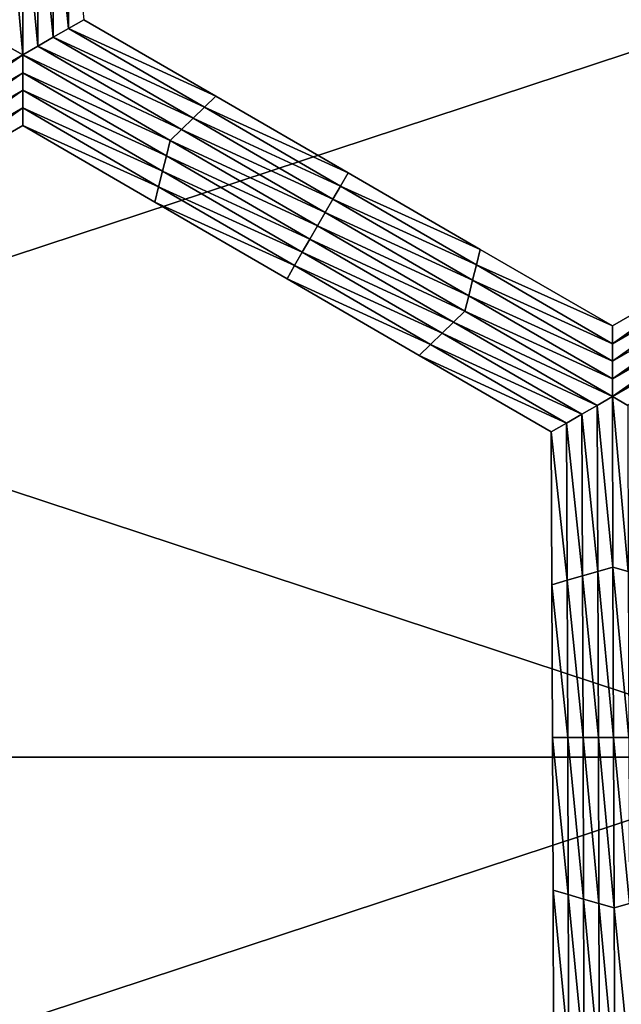
# Model space of a CAD drawing. Extents: x -0.02 to 0.02, y 0 to 0.22.
# Drawn here: x -0.004 to -0.003, y 0.179 to 0.18 of the extents above; entities that cross this region are included whole.
import ezdxf

# ---------------------------------------------------------------- set-up
doc = ezdxf.new("R2010")
doc.units = 0
doc.header["$MEASUREMENT"] = 0
doc.layers.get('0').update_dxf_attribs({"linetype": 'CONTINUOUS'})

msp = doc.modelspace()

# ---------------------------------------------------------------- linework, layer by layer
for points in [[(-0.003613, 0.1804112, -0.0160222), (-0.0035958, 0.1804162, -0.0160222), (-0.0035955, 0.1802338, -0.0160222)], [(-0.0035958, 0.1804162, -0.0160222), (-0.0035786, 0.1804212, -0.0160222), (-0.0035782, 0.1802437, -0.0160222)], [(-0.0035958, 0.1804162, -0.0160222), (-0.0035782, 0.1802437, -0.0160222), (-0.0035955, 0.1802338, -0.0160222)], [(-0.0035786, 0.1804212, -0.0160222), (-0.003561, 0.1802537, -0.0160222), (-0.0035782, 0.1802437, -0.0160222)], [(-0.0036299, 0.1802139, -0.0160222), (-0.0036472, 0.1802238, -0.0160222), (-0.0036476, 0.1804112, -0.0160222)], [(-0.0036299, 0.1802139, -0.0160222), (-0.0036476, 0.1804112, -0.0160222), (-0.0036303, 0.1804063, -0.0160222)], [(-0.0036303, 0.1804063, -0.0160222), (-0.003613, 0.1804112, -0.0160222), (-0.0036127, 0.1802238, -0.0160222)], [(-0.0036303, 0.1804063, -0.0160222), (-0.0036127, 0.1802238, -0.0160222), (-0.0036299, 0.1802139, -0.0160222)], [(-0.003613, 0.1804112, -0.0160222), (-0.0035955, 0.1802338, -0.0160222), (-0.0036127, 0.1802238, -0.0160222)], [(-0.0053558, 0.1794216, 0.0129301), (-0.0027303, 0.1794216, 0.0137265), (-0.0027303, 0.1802879, 0.0137265)], [(-0.0053558, 0.1794216, 0.0129301), (-0.0027303, 0.1802879, 0.0137265), (-0.0053558, 0.1802879, 0.0129301)], [(-0.0027304, 0.1794216, -0.0137265), (-0.0053558, 0.1794216, -0.0129301), (-0.0053558, 0.1802879, -0.0129301)], [(-0.0027304, 0.1794216, -0.0137265), (-0.0053558, 0.1802879, -0.0129301), (-0.0027304, 0.1802879, -0.0137265)], [(-0.0035782, 0.1802437, -0.0160222), (-0.003561, 0.1802537, -0.0160222), (-0.0034119, 0.1801673, -0.0160222)], [(-0.003561, 0.1802537, -0.0155283), (-0.0034119, 0.1801673, -0.0155283), (-0.0034119, 0.1801673, -0.0156518)], [(-0.003561, 0.1802537, -0.0155283), (-0.0034119, 0.1801673, -0.0156518), (-0.003561, 0.1802537, -0.0156518)], [(-0.003561, 0.1802537, -0.0158988), (-0.0034119, 0.1801673, -0.0158988), (-0.0034119, 0.1801673, -0.0160222)], [(-0.003561, 0.1802537, -0.0158988), (-0.0034119, 0.1801673, -0.0160222), (-0.003561, 0.1802537, -0.0160222)], [(-0.003561, 0.1802537, -0.0157753), (-0.0034119, 0.1801673, -0.0157753), (-0.0034119, 0.1801673, -0.0158988)], [(-0.003561, 0.1802537, -0.0157753), (-0.0034119, 0.1801673, -0.0158988), (-0.003561, 0.1802537, -0.0158988)], [(-0.003561, 0.1802537, -0.0156518), (-0.0034119, 0.1801673, -0.0156518), (-0.0034119, 0.1801673, -0.0157753)], [(-0.003561, 0.1802537, -0.0156518), (-0.0034119, 0.1801673, -0.0157753), (-0.003561, 0.1802537, -0.0157753)], [(-0.0035955, 0.1802338, -0.0160222), (-0.0035782, 0.1802437, -0.0160222), (-0.0034248, 0.1801548, -0.0160222)], [(-0.0035782, 0.1802437, -0.0160222), (-0.0034119, 0.1801673, -0.0160222), (-0.0034248, 0.1801548, -0.0160222)], [(-0.003797, 0.1801175, -0.0160222), (-0.0036472, 0.1802238, -0.0160222), (-0.0036299, 0.1802139, -0.0160222)], [(-0.0036299, 0.1802139, -0.0160222), (-0.0036127, 0.1802238, -0.0160222), (-0.0034506, 0.1801299, -0.0160222)], [(-0.0036127, 0.1802238, -0.0160222), (-0.0035955, 0.1802338, -0.0160222), (-0.0034377, 0.1801424, -0.0160222)], [(-0.0036127, 0.1802238, -0.0160222), (-0.0034377, 0.1801424, -0.0160222), (-0.0034506, 0.1801299, -0.0160222)], [(-0.0035955, 0.1802338, -0.0160222), (-0.0034248, 0.1801548, -0.0160222), (-0.0034377, 0.1801424, -0.0160222)], [(-0.0036299, 0.1802139, -0.0160222), (-0.0037927, 0.1801, -0.0160222), (-0.003797, 0.1801175, -0.0160222)], [(-0.0036299, 0.1802139, -0.0160222), (-0.0036299, 0.1801939, -0.0160222), (-0.0037927, 0.1801, -0.0160222)], [(-0.0034635, 0.1801175, -0.0160222), (-0.0036299, 0.1801939, -0.0160222), (-0.0036299, 0.1802139, -0.0160222)], [(-0.0036299, 0.1802139, -0.0160222), (-0.0034506, 0.1801299, -0.0160222), (-0.0034635, 0.1801175, -0.0160222)], [(-0.0036299, 0.1801939, -0.0160222), (-0.0037884, 0.1800826, -0.0160222), (-0.0037927, 0.1801, -0.0160222)], [(-0.0036299, 0.1801939, -0.0160222), (-0.0036299, 0.180174, -0.0160222), (-0.0037884, 0.1800826, -0.0160222)], [(-0.0034678, 0.1801, -0.0160222), (-0.0036299, 0.180174, -0.0160222), (-0.0036299, 0.1801939, -0.0160222)], [(-0.0034635, 0.1801175, -0.0160222), (-0.0034678, 0.1801, -0.0160222), (-0.0036299, 0.1801939, -0.0160222)], [(-0.0036299, 0.180174, -0.0160222), (-0.003784, 0.1800652, -0.0160222), (-0.0037884, 0.1800826, -0.0160222)], [(-0.0036299, 0.180174, -0.0160222), (-0.0036299, 0.1801541, -0.0160222), (-0.003784, 0.1800652, -0.0160222)], [(-0.0034722, 0.1800826, -0.0160222), (-0.0036299, 0.1801541, -0.0160222), (-0.0036299, 0.180174, -0.0160222)], [(-0.0034678, 0.1801, -0.0160222), (-0.0034722, 0.1800826, -0.0160222), (-0.0036299, 0.180174, -0.0160222)], [(-0.0034248, 0.1801548, -0.0160222), (-0.0034119, 0.1801673, -0.0160222), (-0.0032627, 0.1800809, -0.0160222)], [(-0.0034119, 0.1801673, -0.0156518), (-0.0032627, 0.1800809, -0.0156518), (-0.0032627, 0.1800809, -0.0157753)], [(-0.0034119, 0.1801673, -0.0156518), (-0.0032627, 0.1800809, -0.0157753), (-0.0034119, 0.1801673, -0.0157753)], [(-0.0034119, 0.1801673, -0.0157753), (-0.0032627, 0.1800809, -0.0157753), (-0.0032627, 0.1800809, -0.0158988)], [(-0.0034119, 0.1801673, -0.0157753), (-0.0032627, 0.1800809, -0.0158988), (-0.0034119, 0.1801673, -0.0158988)], [(-0.0034119, 0.1801673, -0.0155283), (-0.0032627, 0.1800809, -0.0155283), (-0.0032627, 0.1800809, -0.0156518)], [(-0.0034119, 0.1801673, -0.0155283), (-0.0032627, 0.1800809, -0.0156518), (-0.0034119, 0.1801673, -0.0156518)], [(-0.0034119, 0.1801673, -0.0158988), (-0.0032627, 0.1800809, -0.0158988), (-0.0032627, 0.1800809, -0.0160222)], [(-0.0034119, 0.1801673, -0.0158988), (-0.0032627, 0.1800809, -0.0160222), (-0.0034119, 0.1801673, -0.0160222)], [(-0.0036299, 0.1801541, -0.0160222), (-0.0037797, 0.1800477, -0.0160222), (-0.003784, 0.1800652, -0.0160222)], [(-0.0036299, 0.1801541, -0.0160222), (-0.0036299, 0.1801341, -0.0160222), (-0.0037797, 0.1800477, -0.0160222)], [(-0.0034765, 0.1800652, -0.0160222), (-0.0036299, 0.1801341, -0.0160222), (-0.0036299, 0.1801541, -0.0160222)], [(-0.0034722, 0.1800826, -0.0160222), (-0.0034765, 0.1800652, -0.0160222), (-0.0036299, 0.1801541, -0.0160222)], [(-0.0034377, 0.1801424, -0.0160222), (-0.0034248, 0.1801548, -0.0160222), (-0.0032713, 0.1800659, -0.0160222)], [(-0.0034248, 0.1801548, -0.0160222), (-0.0032627, 0.1800809, -0.0160222), (-0.0032713, 0.1800659, -0.0160222)], [(-0.0036299, 0.1801341, -0.0155283), (-0.0037797, 0.1800477, -0.0155283), (-0.0037797, 0.1800477, -0.0156518)], [(-0.0036299, 0.1801341, -0.0155283), (-0.0037797, 0.1800477, -0.0156518), (-0.0036299, 0.1801341, -0.0156518)], [(-0.0036299, 0.1801341, -0.0158988), (-0.0037797, 0.1800477, -0.0158988), (-0.0037797, 0.1800477, -0.0160222)], [(-0.0036299, 0.1801341, -0.0158988), (-0.0037797, 0.1800477, -0.0160222), (-0.0036299, 0.1801341, -0.0160222)], [(-0.0036299, 0.1801341, -0.0157753), (-0.0037797, 0.1800477, -0.0157753), (-0.0037797, 0.1800477, -0.0158988)], [(-0.0036299, 0.1801341, -0.0157753), (-0.0037797, 0.1800477, -0.0158988), (-0.0036299, 0.1801341, -0.0158988)], [(-0.0036299, 0.1801341, -0.0156518), (-0.0037797, 0.1800477, -0.0156518), (-0.0037797, 0.1800477, -0.0157753)], [(-0.0036299, 0.1801341, -0.0156518), (-0.0037797, 0.1800477, -0.0157753), (-0.0036299, 0.1801341, -0.0157753)], [(-0.0034765, 0.1800652, -0.0160222), (-0.0034808, 0.1800477, -0.0160222), (-0.0036299, 0.1801341, -0.0160222)], [(-0.0034808, 0.1800477, -0.0155283), (-0.0036299, 0.1801341, -0.0155283), (-0.0036299, 0.1801341, -0.0156518)], [(-0.0034808, 0.1800477, -0.0155283), (-0.0036299, 0.1801341, -0.0156518), (-0.0034808, 0.1800477, -0.0156518)], [(-0.0034808, 0.1800477, -0.0156518), (-0.0036299, 0.1801341, -0.0156518), (-0.0036299, 0.1801341, -0.0157753)], [(-0.0034808, 0.1800477, -0.0156518), (-0.0036299, 0.1801341, -0.0157753), (-0.0034808, 0.1800477, -0.0157753)], [(-0.0034808, 0.1800477, -0.0157753), (-0.0036299, 0.1801341, -0.0157753), (-0.0036299, 0.1801341, -0.0158988)], [(-0.0034808, 0.1800477, -0.0157753), (-0.0036299, 0.1801341, -0.0158988), (-0.0034808, 0.1800477, -0.0158988)], [(-0.0034808, 0.1800477, -0.0158988), (-0.0036299, 0.1801341, -0.0158988), (-0.0036299, 0.1801341, -0.0160222)], [(-0.0034808, 0.1800477, -0.0158988), (-0.0036299, 0.1801341, -0.0160222), (-0.0034808, 0.1800477, -0.0160222)], [(-0.0034506, 0.1801299, -0.0160222), (-0.0034377, 0.1801424, -0.0160222), (-0.0032799, 0.180051, -0.0160222)], [(-0.0034377, 0.1801424, -0.0160222), (-0.0032713, 0.1800659, -0.0160222), (-0.0032799, 0.180051, -0.0160222)], [(-0.0034635, 0.1801175, -0.0160222), (-0.0034506, 0.1801299, -0.0160222), (-0.0032886, 0.180036, -0.0160222)], [(-0.0034506, 0.1801299, -0.0160222), (-0.0032799, 0.180051, -0.0160222), (-0.0032886, 0.180036, -0.0160222)], [(-0.0032972, 0.1800211, -0.0160222), (-0.0034678, 0.1801, -0.0160222), (-0.0034635, 0.1801175, -0.0160222)], [(-0.0034635, 0.1801175, -0.0160222), (-0.0032886, 0.180036, -0.0160222), (-0.0032972, 0.1800211, -0.0160222)], [(-0.0033058, 0.1800061, -0.0160222), (-0.0034722, 0.1800826, -0.0160222), (-0.0034678, 0.1801, -0.0160222)], [(-0.0032972, 0.1800211, -0.0160222), (-0.0033058, 0.1800061, -0.0160222), (-0.0034678, 0.1801, -0.0160222)], [(-0.0033144, 0.1799912, -0.0160222), (-0.0034765, 0.1800652, -0.0160222), (-0.0034722, 0.1800826, -0.0160222)], [(-0.0033058, 0.1800061, -0.0160222), (-0.0033144, 0.1799912, -0.0160222), (-0.0034722, 0.1800826, -0.0160222)], [(-0.0032713, 0.1800659, -0.0160222), (-0.0032627, 0.1800809, -0.0160222), (-0.0031136, 0.1799945, -0.0160222)], [(-0.0032627, 0.1800809, -0.0156518), (-0.0031136, 0.1799945, -0.0156518), (-0.0031136, 0.1799945, -0.0157753)], [(-0.0032627, 0.1800809, -0.0156518), (-0.0031136, 0.1799945, -0.0157753), (-0.0032627, 0.1800809, -0.0157753)], [(-0.0032627, 0.1800809, -0.0157753), (-0.0031136, 0.1799945, -0.0157753), (-0.0031136, 0.1799945, -0.0158988)], [(-0.0032627, 0.1800809, -0.0157753), (-0.0031136, 0.1799945, -0.0158988), (-0.0032627, 0.1800809, -0.0158988)], [(-0.0032627, 0.1800809, -0.0155283), (-0.0031136, 0.1799945, -0.0155283), (-0.0031136, 0.1799945, -0.0156518)], [(-0.0032627, 0.1800809, -0.0155283), (-0.0031136, 0.1799945, -0.0156518), (-0.0032627, 0.1800809, -0.0156518)], [(-0.0032627, 0.1800809, -0.0158988), (-0.0031136, 0.1799945, -0.0158988), (-0.0031136, 0.1799945, -0.0160222)], [(-0.0032627, 0.1800809, -0.0158988), (-0.0031136, 0.1799945, -0.0160222), (-0.0032627, 0.1800809, -0.0160222)], [(-0.003323, 0.1799762, -0.0160222), (-0.0034808, 0.1800477, -0.0160222), (-0.0034765, 0.1800652, -0.0160222)], [(-0.0033144, 0.1799912, -0.0160222), (-0.003323, 0.1799762, -0.0160222), (-0.0034765, 0.1800652, -0.0160222)], [(-0.0032799, 0.180051, -0.0160222), (-0.0032713, 0.1800659, -0.0160222), (-0.0031179, 0.179977, -0.0160222)], [(-0.0032713, 0.1800659, -0.0160222), (-0.0031136, 0.1799945, -0.0160222), (-0.0031179, 0.179977, -0.0160222)], [(-0.003323, 0.1799762, -0.0160222), (-0.0033316, 0.1799613, -0.0160222), (-0.0034808, 0.1800477, -0.0160222)], [(-0.0033316, 0.1799613, -0.0156518), (-0.0034808, 0.1800477, -0.0156518), (-0.0034808, 0.1800477, -0.0157753)], [(-0.0033316, 0.1799613, -0.0156518), (-0.0034808, 0.1800477, -0.0157753), (-0.0033316, 0.1799613, -0.0157753)], [(-0.0033316, 0.1799613, -0.0157753), (-0.0034808, 0.1800477, -0.0157753), (-0.0034808, 0.1800477, -0.0158988)], [(-0.0033316, 0.1799613, -0.0157753), (-0.0034808, 0.1800477, -0.0158988), (-0.0033316, 0.1799613, -0.0158988)], [(-0.0033316, 0.1799613, -0.0155283), (-0.0034808, 0.1800477, -0.0155283), (-0.0034808, 0.1800477, -0.0156518)], [(-0.0033316, 0.1799613, -0.0155283), (-0.0034808, 0.1800477, -0.0156518), (-0.0033316, 0.1799613, -0.0156518)], [(-0.0033316, 0.1799613, -0.0158988), (-0.0034808, 0.1800477, -0.0158988), (-0.0034808, 0.1800477, -0.0160222)], [(-0.0033316, 0.1799613, -0.0158988), (-0.0034808, 0.1800477, -0.0160222), (-0.0033316, 0.1799613, -0.0160222)], [(-0.0032886, 0.180036, -0.0160222), (-0.0032799, 0.180051, -0.0160222), (-0.0031222, 0.1799596, -0.0160222)], [(-0.0032799, 0.180051, -0.0160222), (-0.0031179, 0.179977, -0.0160222), (-0.0031222, 0.1799596, -0.0160222)], [(-0.0032972, 0.1800211, -0.0160222), (-0.0032886, 0.180036, -0.0160222), (-0.0031265, 0.1799421, -0.0160222)], [(-0.0032886, 0.180036, -0.0160222), (-0.0031222, 0.1799596, -0.0160222), (-0.0031265, 0.1799421, -0.0160222)], [(-0.0031308, 0.1799247, -0.0160222), (-0.0033058, 0.1800061, -0.0160222), (-0.0032972, 0.1800211, -0.0160222)], [(-0.0032972, 0.1800211, -0.0160222), (-0.0031265, 0.1799421, -0.0160222), (-0.0031308, 0.1799247, -0.0160222)], [(-0.0031437, 0.1799123, -0.0160222), (-0.0033144, 0.1799912, -0.0160222), (-0.0033058, 0.1800061, -0.0160222)], [(-0.0031308, 0.1799247, -0.0160222), (-0.0031437, 0.1799123, -0.0160222), (-0.0033058, 0.1800061, -0.0160222)], [(-0.0031566, 0.1798998, -0.0160222), (-0.003323, 0.1799762, -0.0160222), (-0.0033144, 0.1799912, -0.0160222)], [(-0.0031437, 0.1799123, -0.0160222), (-0.0031566, 0.1798998, -0.0160222), (-0.0033144, 0.1799912, -0.0160222)], [(-0.0031179, 0.179977, -0.0160222), (-0.0031136, 0.1799945, -0.0160222), (-0.0029644, 0.1799081, -0.0160222)], [(-0.0031136, 0.1799945, -0.0155283), (-0.0029644, 0.1799081, -0.0155283), (-0.0029644, 0.1799081, -0.0156518)], [(-0.0031136, 0.1799945, -0.0155283), (-0.0029644, 0.1799081, -0.0156518), (-0.0031136, 0.1799945, -0.0156518)], [(-0.0031136, 0.1799945, -0.0156518), (-0.0029644, 0.1799081, -0.0156518), (-0.0029644, 0.1799081, -0.0157753)], [(-0.0031136, 0.1799945, -0.0156518), (-0.0029644, 0.1799081, -0.0157753), (-0.0031136, 0.1799945, -0.0157753)], [(-0.0031136, 0.1799945, -0.0157753), (-0.0029644, 0.1799081, -0.0157753), (-0.0029644, 0.1799081, -0.0158988)], [(-0.0031136, 0.1799945, -0.0157753), (-0.0029644, 0.1799081, -0.0158988), (-0.0031136, 0.1799945, -0.0158988)], [(-0.0031136, 0.1799945, -0.0158988), (-0.0029644, 0.1799081, -0.0158988), (-0.0029644, 0.1799081, -0.0160222)], [(-0.0031136, 0.1799945, -0.0158988), (-0.0029644, 0.1799081, -0.0160222), (-0.0031136, 0.1799945, -0.0160222)], [(-0.0029644, 0.1799081, -0.0155283), (-0.002815, 0.1799944, -0.0155283), (-0.002815, 0.1799944, -0.0156518)], [(-0.0029644, 0.1799081, -0.0155283), (-0.002815, 0.1799944, -0.0156518), (-0.0029644, 0.1799081, -0.0156518)], [(-0.0029644, 0.1799081, -0.0158988), (-0.002815, 0.1799944, -0.0158988), (-0.002815, 0.1799944, -0.0160222)], [(-0.0029644, 0.1799081, -0.0158988), (-0.002815, 0.1799944, -0.0160222), (-0.0029644, 0.1799081, -0.0160222)], [(-0.0029644, 0.1799081, -0.0157753), (-0.002815, 0.1799944, -0.0157753), (-0.002815, 0.1799944, -0.0158988)], [(-0.0029644, 0.1799081, -0.0157753), (-0.002815, 0.1799944, -0.0158988), (-0.0029644, 0.1799081, -0.0158988)], [(-0.0029644, 0.1799081, -0.0156518), (-0.002815, 0.1799944, -0.0156518), (-0.002815, 0.1799944, -0.0157753)], [(-0.0029644, 0.1799081, -0.0156518), (-0.002815, 0.1799944, -0.0157753), (-0.0029644, 0.1799081, -0.0157753)], [(-0.0029644, 0.1798881, -0.0160222), (-0.0029644, 0.1799081, -0.0160222), (-0.002815, 0.1799944, -0.0160222)], [(-0.0029644, 0.1798881, -0.0160222), (-0.002815, 0.1799944, -0.0160222), (-0.0028107, 0.1799769, -0.0160222)], [(-0.0031696, 0.1798873, -0.0160222), (-0.0033316, 0.1799613, -0.0160222), (-0.003323, 0.1799762, -0.0160222)], [(-0.0031566, 0.1798998, -0.0160222), (-0.0031696, 0.1798873, -0.0160222), (-0.003323, 0.1799762, -0.0160222)], [(-0.0031222, 0.1799596, -0.0160222), (-0.0031179, 0.179977, -0.0160222), (-0.0029644, 0.1798881, -0.0160222)], [(-0.0031179, 0.179977, -0.0160222), (-0.0029644, 0.1799081, -0.0160222), (-0.0029644, 0.1798881, -0.0160222)], [(-0.0029644, 0.1798682, -0.0160222), (-0.0029644, 0.1798881, -0.0160222), (-0.0028107, 0.1799769, -0.0160222)], [(-0.0029644, 0.1798682, -0.0160222), (-0.0028107, 0.1799769, -0.0160222), (-0.0028063, 0.1799595, -0.0160222)], [(-0.0031696, 0.1798873, -0.0160222), (-0.0031825, 0.1798749, -0.0160222), (-0.0033316, 0.1799613, -0.0160222)], [(-0.0031825, 0.1798749, -0.0156518), (-0.0033316, 0.1799613, -0.0156518), (-0.0033316, 0.1799613, -0.0157753)], [(-0.0031825, 0.1798749, -0.0156518), (-0.0033316, 0.1799613, -0.0157753), (-0.0031825, 0.1798749, -0.0157753)], [(-0.0031825, 0.1798749, -0.0157753), (-0.0033316, 0.1799613, -0.0157753), (-0.0033316, 0.1799613, -0.0158988)], [(-0.0031825, 0.1798749, -0.0157753), (-0.0033316, 0.1799613, -0.0158988), (-0.0031825, 0.1798749, -0.0158988)], [(-0.0031825, 0.1798749, -0.0155283), (-0.0033316, 0.1799613, -0.0155283), (-0.0033316, 0.1799613, -0.0156518)], [(-0.0031825, 0.1798749, -0.0155283), (-0.0033316, 0.1799613, -0.0156518), (-0.0031825, 0.1798749, -0.0156518)], [(-0.0031825, 0.1798749, -0.0158988), (-0.0033316, 0.1799613, -0.0158988), (-0.0033316, 0.1799613, -0.0160222)], [(-0.0031825, 0.1798749, -0.0158988), (-0.0033316, 0.1799613, -0.0160222), (-0.0031825, 0.1798749, -0.0160222)], [(-0.0031265, 0.1799421, -0.0160222), (-0.0031222, 0.1799596, -0.0160222), (-0.0029644, 0.1798682, -0.0160222)], [(-0.0031222, 0.1799596, -0.0160222), (-0.0029644, 0.1798881, -0.0160222), (-0.0029644, 0.1798682, -0.0160222)], [(-0.0029644, 0.1798483, -0.0160222), (-0.0029644, 0.1798682, -0.0160222), (-0.0028063, 0.1799595, -0.0160222)], [(-0.0029644, 0.1798483, -0.0160222), (-0.0028063, 0.1799595, -0.0160222), (-0.002802, 0.179942, -0.0160222)], [(-0.0031308, 0.1799247, -0.0160222), (-0.0031265, 0.1799421, -0.0160222), (-0.0029644, 0.1798483, -0.0160222)], [(-0.0031265, 0.1799421, -0.0160222), (-0.0029644, 0.1798682, -0.0160222), (-0.0029644, 0.1798483, -0.0160222)], [(-0.0029644, 0.1798283, -0.0160222), (-0.0029644, 0.1798483, -0.0160222), (-0.002802, 0.179942, -0.0160222)], [(-0.0029644, 0.1798283, -0.0160222), (-0.002802, 0.179942, -0.0160222), (-0.0027977, 0.1799246, -0.0160222)], [(-0.0029644, 0.1798283, -0.0160222), (-0.0031437, 0.1799123, -0.0160222), (-0.0031308, 0.1799247, -0.0160222)], [(-0.0031308, 0.1799247, -0.0160222), (-0.0029644, 0.1798483, -0.0160222), (-0.0029644, 0.1798283, -0.0160222)], [(-0.0027977, 0.1799246, -0.0160222), (-0.0029471, 0.1798183, -0.0160222), (-0.0029644, 0.1798283, -0.0160222)], [(-0.0029817, 0.1798183, -0.0160222), (-0.0031566, 0.1798998, -0.0160222), (-0.0031437, 0.1799123, -0.0160222)], [(-0.0029644, 0.1798283, -0.0160222), (-0.0029817, 0.1798183, -0.0160222), (-0.0031437, 0.1799123, -0.0160222)], [(-0.0029989, 0.1798084, -0.0160222), (-0.0031696, 0.1798873, -0.0160222), (-0.0031566, 0.1798998, -0.0160222)], [(-0.0029817, 0.1798183, -0.0160222), (-0.0029989, 0.1798084, -0.0160222), (-0.0031566, 0.1798998, -0.0160222)], [(-0.0030161, 0.1797984, -0.0160222), (-0.0031825, 0.1798749, -0.0160222), (-0.0031696, 0.1798873, -0.0160222)], [(-0.0029989, 0.1798084, -0.0160222), (-0.0030161, 0.1797984, -0.0160222), (-0.0031696, 0.1798873, -0.0160222)], [(-0.0030161, 0.1797984, -0.0160222), (-0.0030333, 0.1797885, -0.0160222), (-0.0031825, 0.1798749, -0.0160222)], [(-0.0030333, 0.1797885, -0.0155283), (-0.0031825, 0.1798749, -0.0155283), (-0.0031825, 0.1798749, -0.0156518)], [(-0.0030333, 0.1797885, -0.0155283), (-0.0031825, 0.1798749, -0.0156518), (-0.0030333, 0.1797885, -0.0156518)], [(-0.0030333, 0.1797885, -0.0158988), (-0.0031825, 0.1798749, -0.0158988), (-0.0031825, 0.1798749, -0.0160222)], [(-0.0030333, 0.1797885, -0.0158988), (-0.0031825, 0.1798749, -0.0160222), (-0.0030333, 0.1797885, -0.0160222)], [(-0.0030333, 0.1797885, -0.0157753), (-0.0031825, 0.1798749, -0.0157753), (-0.0031825, 0.1798749, -0.0158988)], [(-0.0030333, 0.1797885, -0.0157753), (-0.0031825, 0.1798749, -0.0158988), (-0.0030333, 0.1797885, -0.0158988)], [(-0.0030333, 0.1797885, -0.0156518), (-0.0031825, 0.1798749, -0.0156518), (-0.0031825, 0.1798749, -0.0157753)], [(-0.0030333, 0.1797885, -0.0156518), (-0.0031825, 0.1798749, -0.0157753), (-0.0030333, 0.1797885, -0.0157753)], [(-0.0029637, 0.179636, -0.0160222), (-0.0029817, 0.1798183, -0.0160222), (-0.0029644, 0.1798283, -0.0160222)], [(-0.0029644, 0.1798283, -0.0160222), (-0.0029471, 0.1798183, -0.0160222), (-0.0029464, 0.179631, -0.0160222)], [(-0.0029644, 0.1798283, -0.0160222), (-0.0029464, 0.179631, -0.0160222), (-0.0029637, 0.179636, -0.0160222)], [(-0.0029809, 0.179631, -0.0160222), (-0.0029989, 0.1798084, -0.0160222), (-0.0029817, 0.1798183, -0.0160222)], [(-0.0029637, 0.179636, -0.0160222), (-0.0029809, 0.179631, -0.0160222), (-0.0029817, 0.1798183, -0.0160222)], [(-0.0029982, 0.1796261, -0.0160222), (-0.0030161, 0.1797984, -0.0160222), (-0.0029989, 0.1798084, -0.0160222)], [(-0.0029809, 0.179631, -0.0160222), (-0.0029982, 0.1796261, -0.0160222), (-0.0029989, 0.1798084, -0.0160222)], [(-0.0030154, 0.1796211, -0.0160222), (-0.0030333, 0.1797885, -0.0160222), (-0.0030161, 0.1797984, -0.0160222)], [(-0.0029982, 0.1796261, -0.0160222), (-0.0030154, 0.1796211, -0.0160222), (-0.0030161, 0.1797984, -0.0160222)], [(-0.0030154, 0.1796211, -0.0160222), (-0.0030327, 0.1796161, -0.0160222), (-0.0030333, 0.1797885, -0.0160222)], [(-0.0030327, 0.1796161, -0.0155283), (-0.0030333, 0.1797885, -0.0155283), (-0.0030333, 0.1797885, -0.0156518)], [(-0.0030327, 0.1796161, -0.0155283), (-0.0030333, 0.1797885, -0.0156518), (-0.0030327, 0.1796161, -0.0156518)], [(-0.0030327, 0.1796161, -0.0156518), (-0.0030333, 0.1797885, -0.0156518), (-0.0030333, 0.1797885, -0.0157753)], [(-0.0030327, 0.1796161, -0.0156518), (-0.0030333, 0.1797885, -0.0157753), (-0.0030327, 0.1796161, -0.0157753)], [(-0.0030327, 0.1796161, -0.0157753), (-0.0030333, 0.1797885, -0.0157753), (-0.0030333, 0.1797885, -0.0158988)], [(-0.0030327, 0.1796161, -0.0157753), (-0.0030333, 0.1797885, -0.0158988), (-0.0030327, 0.1796161, -0.0158988)], [(-0.0030327, 0.1796161, -0.0158988), (-0.0030333, 0.1797885, -0.0158988), (-0.0030333, 0.1797885, -0.0160222)], [(-0.0030327, 0.1796161, -0.0158988), (-0.0030333, 0.1797885, -0.0160222), (-0.0030327, 0.1796161, -0.0160222)], [(-0.002963, 0.1794437, -0.0160222), (-0.0029809, 0.179631, -0.0160222), (-0.0029637, 0.179636, -0.0160222)], [(-0.0029637, 0.179636, -0.0160222), (-0.0029464, 0.179631, -0.0160222), (-0.0029457, 0.1794437, -0.0160222)], [(-0.0029637, 0.179636, -0.0160222), (-0.0029457, 0.1794437, -0.0160222), (-0.002963, 0.1794437, -0.0160222)], [(-0.0029975, 0.1794437, -0.0160222), (-0.0030154, 0.1796211, -0.0160222), (-0.0029982, 0.1796261, -0.0160222)], [(-0.0029802, 0.1794437, -0.0160222), (-0.0029982, 0.1796261, -0.0160222), (-0.0029809, 0.179631, -0.0160222)], [(-0.0029802, 0.1794437, -0.0160222), (-0.0029975, 0.1794437, -0.0160222), (-0.0029982, 0.1796261, -0.0160222)], [(-0.002963, 0.1794437, -0.0160222), (-0.0029802, 0.1794437, -0.0160222), (-0.0029809, 0.179631, -0.0160222)], [(-0.0030147, 0.1794437, -0.0160222), (-0.0030327, 0.1796161, -0.0160222), (-0.0030154, 0.1796211, -0.0160222)], [(-0.0030147, 0.1794437, -0.0160222), (-0.003032, 0.1794437, -0.0160222), (-0.0030327, 0.1796161, -0.0160222)], [(-0.003032, 0.1794437, -0.0156518), (-0.0030327, 0.1796161, -0.0156518), (-0.0030327, 0.1796161, -0.0157753)], [(-0.003032, 0.1794437, -0.0156518), (-0.0030327, 0.1796161, -0.0157753), (-0.003032, 0.1794437, -0.0157753)], [(-0.003032, 0.1794437, -0.0157753), (-0.0030327, 0.1796161, -0.0157753), (-0.0030327, 0.1796161, -0.0158988)], [(-0.003032, 0.1794437, -0.0157753), (-0.0030327, 0.1796161, -0.0158988), (-0.003032, 0.1794437, -0.0158988)], [(-0.003032, 0.1794437, -0.0155283), (-0.0030327, 0.1796161, -0.0155283), (-0.0030327, 0.1796161, -0.0156518)], [(-0.003032, 0.1794437, -0.0155283), (-0.0030327, 0.1796161, -0.0156518), (-0.003032, 0.1794437, -0.0156518)], [(-0.003032, 0.1794437, -0.0158988), (-0.0030327, 0.1796161, -0.0158988), (-0.0030327, 0.1796161, -0.0160222)], [(-0.003032, 0.1794437, -0.0158988), (-0.0030327, 0.1796161, -0.0160222), (-0.003032, 0.1794437, -0.0160222)], [(-0.0029975, 0.1794437, -0.0160222), (-0.0030147, 0.1794437, -0.0160222), (-0.0030154, 0.1796211, -0.0160222)], [(-0.0030141, 0.1792664, -0.0160222), (-0.0030313, 0.1792713, -0.0160222), (-0.003032, 0.1794437, -0.0160222)], [(-0.0030141, 0.1792664, -0.0160222), (-0.003032, 0.1794437, -0.0160222), (-0.0030147, 0.1794437, -0.0160222)], [(-0.0030313, 0.1792713, -0.0156518), (-0.003032, 0.1794437, -0.0156518), (-0.003032, 0.1794437, -0.0157753)], [(-0.0030313, 0.1792713, -0.0156518), (-0.003032, 0.1794437, -0.0157753), (-0.0030313, 0.1792713, -0.0157753)], [(-0.0030313, 0.1792713, -0.0157753), (-0.003032, 0.1794437, -0.0157753), (-0.003032, 0.1794437, -0.0158988)], [(-0.0030313, 0.1792713, -0.0157753), (-0.003032, 0.1794437, -0.0158988), (-0.0030313, 0.1792713, -0.0158988)], [(-0.0030313, 0.1792713, -0.0155283), (-0.003032, 0.1794437, -0.0155283), (-0.003032, 0.1794437, -0.0156518)], [(-0.0030313, 0.1792713, -0.0155283), (-0.003032, 0.1794437, -0.0156518), (-0.0030313, 0.1792713, -0.0156518)], [(-0.0030313, 0.1792713, -0.0158988), (-0.003032, 0.1794437, -0.0158988), (-0.003032, 0.1794437, -0.0160222)], [(-0.0030313, 0.1792713, -0.0158988), (-0.003032, 0.1794437, -0.0160222), (-0.0030313, 0.1792713, -0.0160222)], [(-0.0029968, 0.1792614, -0.0160222), (-0.0030141, 0.1792664, -0.0160222), (-0.0030147, 0.1794437, -0.0160222)], [(-0.0029968, 0.1792614, -0.0160222), (-0.0030147, 0.1794437, -0.0160222), (-0.0029975, 0.1794437, -0.0160222)], [(-0.0029795, 0.1792564, -0.0160222), (-0.0029968, 0.1792614, -0.0160222), (-0.0029975, 0.1794437, -0.0160222)], [(-0.0029795, 0.1792564, -0.0160222), (-0.0029975, 0.1794437, -0.0160222), (-0.0029802, 0.1794437, -0.0160222)], [(-0.0029622, 0.1792514, -0.0160222), (-0.0029795, 0.1792564, -0.0160222), (-0.0029802, 0.1794437, -0.0160222)], [(-0.0029622, 0.1792514, -0.0160222), (-0.0029802, 0.1794437, -0.0160222), (-0.002963, 0.1794437, -0.0160222)], [(-0.002963, 0.1794437, -0.0160222), (-0.0029457, 0.1794437, -0.0160222), (-0.002945, 0.1792564, -0.0160222)], [(-0.002963, 0.1794437, -0.0160222), (-0.002945, 0.1792564, -0.0160222), (-0.0029622, 0.1792514, -0.0160222)], [(-0.0053558, 0.1785554, 0.0129301), (-0.0027303, 0.1785554, 0.0137265), (-0.0027303, 0.1794216, 0.0137265)], [(-0.0053558, 0.1785554, 0.0129301), (-0.0027303, 0.1794216, 0.0137265), (-0.0053558, 0.1794216, 0.0129301)], [(-0.0027304, 0.1785554, -0.0137265), (-0.0053558, 0.1785554, -0.0129301), (-0.0053558, 0.1794216, -0.0129301)], [(-0.0027304, 0.1785554, -0.0137265), (-0.0053558, 0.1794216, -0.0129301), (-0.0027304, 0.1794216, -0.0137265)], [(-0.0030134, 0.179089, -0.0160222), (-0.0030307, 0.179099, -0.0160222), (-0.0030313, 0.1792713, -0.0160222)], [(-0.0030134, 0.179089, -0.0160222), (-0.0030313, 0.1792713, -0.0160222), (-0.0030141, 0.1792664, -0.0160222)], [(-0.0030307, 0.179099, -0.0155283), (-0.0030313, 0.1792713, -0.0155283), (-0.0030313, 0.1792713, -0.0156518)], [(-0.0030307, 0.179099, -0.0155283), (-0.0030313, 0.1792713, -0.0156518), (-0.0030307, 0.179099, -0.0156518)], [(-0.0030307, 0.179099, -0.0158988), (-0.0030313, 0.1792713, -0.0158988), (-0.0030313, 0.1792713, -0.0160222)], [(-0.0030307, 0.179099, -0.0158988), (-0.0030313, 0.1792713, -0.0160222), (-0.0030307, 0.179099, -0.0160222)], [(-0.0030307, 0.179099, -0.0157753), (-0.0030313, 0.1792713, -0.0157753), (-0.0030313, 0.1792713, -0.0158988)], [(-0.0030307, 0.179099, -0.0157753), (-0.0030313, 0.1792713, -0.0158988), (-0.0030307, 0.179099, -0.0158988)], [(-0.0030307, 0.179099, -0.0156518), (-0.0030313, 0.1792713, -0.0156518), (-0.0030313, 0.1792713, -0.0157753)], [(-0.0030307, 0.179099, -0.0156518), (-0.0030313, 0.1792713, -0.0157753), (-0.0030307, 0.179099, -0.0157753)], [(-0.0029961, 0.1790791, -0.0160222), (-0.0030134, 0.179089, -0.0160222), (-0.0030141, 0.1792664, -0.0160222)], [(-0.0029961, 0.1790791, -0.0160222), (-0.0030141, 0.1792664, -0.0160222), (-0.0029968, 0.1792614, -0.0160222)], [(-0.0029788, 0.1790691, -0.0160222), (-0.0029961, 0.1790791, -0.0160222), (-0.0029968, 0.1792614, -0.0160222)], [(-0.0029788, 0.1790691, -0.0160222), (-0.0029968, 0.1792614, -0.0160222), (-0.0029795, 0.1792564, -0.0160222)], [(-0.0029615, 0.1790591, -0.0160222), (-0.0029788, 0.1790691, -0.0160222), (-0.0029795, 0.1792564, -0.0160222)], [(-0.0029615, 0.1790591, -0.0160222), (-0.0029795, 0.1792564, -0.0160222), (-0.0029622, 0.1792514, -0.0160222)], [(-0.0029622, 0.1792514, -0.0160222), (-0.002945, 0.1792564, -0.0160222), (-0.0029442, 0.1790691, -0.0160222)], [(-0.0029622, 0.1792514, -0.0160222), (-0.0029442, 0.1790691, -0.0160222), (-0.0029615, 0.1790591, -0.0160222)]]:
    msp.add_3dface(points)

doc.saveas('drawing.dxf')
